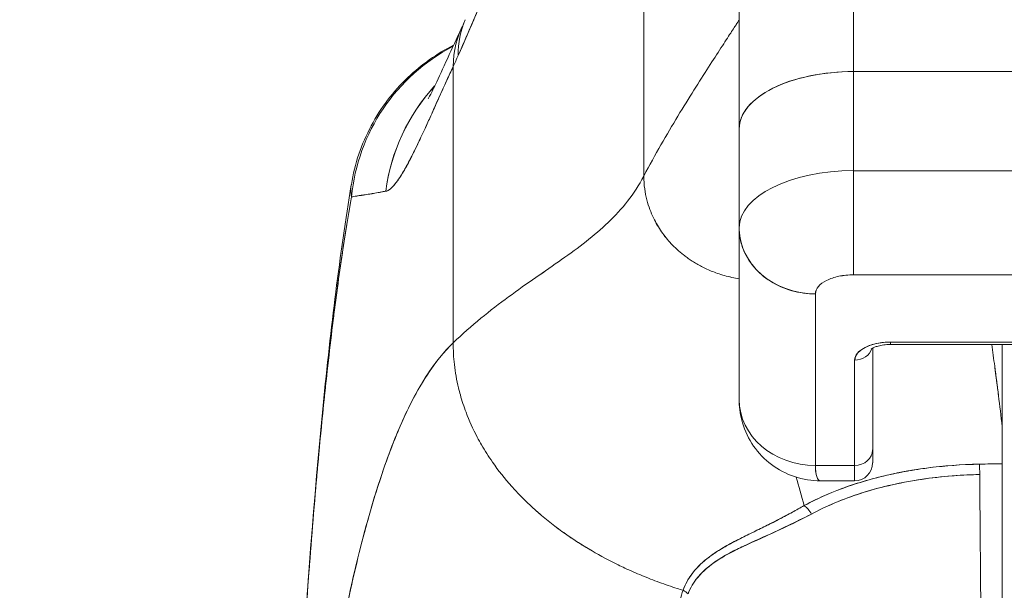
# Model space of a CAD drawing. Units: inches. Extents: x 14 to 295, y 6 to 184.
# Drawn here: x 151 to 152, y 55 to 56 of the extents above; entities that cross this region are included whole.
import ezdxf

# ---------------------------------------------------------------- set-up
doc = ezdxf.new("R2010")
doc.units = ezdxf.units.IN
doc.header["$LTSCALE"] = 18
doc.header["$MEASUREMENT"] = 0
doc.layers.add('Dimension (ANSI)', color=7, linetype='Continuous', lineweight=5)
doc.layers.add('Visible (ANSI)', color=7, linetype='Continuous', lineweight=5)
doc.styles.add('ROMANS', font='tahoma.ttf')
doc.dimstyles.new('Default (ANSI)', dxfattribs={"dimscale": 18, "dimtxt": 0.07, "dimasz": 0.098425, "dimexe": 0.125, "dimexo": 0.0625, "dimgap": 0.031496, "dimtad": 0, "dimtih": 1, "dimtoh": 1, "dimrnd": 1e-08, "dimzin": 0, "dimdsep": 46, "dimtxsty": 'ROMANS', "dimcen": 0.09, "dimdle": 0.393701, "dimclrd": 256, "dimclre": 256, "dimclrt": 256, "dimadec": 0, "dimazin": 0, "dimtfac": 1.428571, "dimtofl": 0, "dimtmove": 0, "dimatfit": 3, "dimfxl": 1, "dimtolj": 1, "dimtzin": 0, "dimlwd": -1, "dimlwe": -1, "dimarcsym": 0})

# ---------------------------------------------------------------- blocks, each defined once
blk = doc.blocks.new('*D22')
at = {"layer": 'Defpoints', "color": 0, "transparency": 16777216}
for p in [(155.1806, 58.3778), (154.3006, 53.7966), (155.1806, 52.6626)]:
    blk.add_point(p, dxfattribs=at)
at = {"layer": 'Dimension (ANSI)', "transparency": 16777216}
for p, q in [((154.3006, 54.9216), (154.3006, 60.6278)), ((155.1806, 53.7876), (155.1806, 60.6278)), ((152.5289, 58.3778), (150.7572, 58.3778)), ((156.9523, 58.3778), (159.5039, 58.3778))]:
    blk.add_line(p, q, dxfattribs=at)
for points in [[(152.5289, 58.673), (152.5289, 58.0825), (154.3006, 58.3778)], [(156.9523, 58.673), (156.9523, 58.0825), (155.1806, 58.3778)]]:
    blk.add_solid(points, dxfattribs=at)
at = {"layer": 'Dimension (ANSI)', "transparency": 16777216, "insert": (160.0708, 59.2104), "char_height": 1.26, "attachment_point": 1, "style": 'ROMANS'}
blk.add_mtext('\\A1;(0.88)', dxfattribs=at)
blk = doc.blocks.new('*D35')
at = {"layer": 'Defpoints', "color": 0, "transparency": 16777216}
for p in [(154.3006, 58.3778), (131.8631, 53.7966), (154.3006, 53.7966)]:
    blk.add_point(p, dxfattribs=at)
at = {"layer": 'Dimension (ANSI)', "transparency": 16777216}
for p, q in [((131.8631, 54.9216), (131.8631, 60.6278)), ((154.3006, 54.9216), (154.3006, 60.6278)), ((133.6347, 58.3778), (137.2367, 58.3778)), ((152.5289, 58.3778), (148.9269, 58.3778))]:
    blk.add_line(p, q, dxfattribs=at)
for points in [[(133.6347, 58.673), (133.6347, 58.0825), (131.8631, 58.3778)], [(152.5289, 58.673), (152.5289, 58.0825), (154.3006, 58.3778)]]:
    blk.add_solid(points, dxfattribs=at)
at = {"layer": 'Dimension (ANSI)', "transparency": 16777216, "insert": (143.0818, 58.3778), "char_height": 1.26, "attachment_point": 5, "style": 'ROMANS'}
blk.add_mtext('\\A1;22.44\\PDOOR WIDTH', dxfattribs=at)

msp = doc.modelspace()

# ---------------------------------------------------------------- linework, layer by layer
at = {"layer": 'Visible (ANSI)'}
for p, q in [((151.5875, 55.7373), (151.5875, 56.2629)), ((151.5875, 56.2629), (151.5875, 55.7373)), ((151.4694, 56.1448), (151.4694, 55.6783)), ((151.4694, 56.1448), (151.4694, 55.6783)), ((151.3709, 55.6295), (151.3709, 56.0598)), ((151.3709, 56.0598), (151.3709, 55.6295)), ((151.1741, 55.4572), (151.1741, 55.7425)), ((151.1741, 55.7425), (151.1741, 55.4572)), ((152.1386, 55.7373), (151.5875, 55.7373)), ((151.5875, 55.7373), (152.1386, 55.7373)), ((151.5875, 55.635), (151.5875, 55.7373)), ((151.5875, 55.7373), (151.5875, 55.635)), ((151.144, 55.6764), (151.144, 55.6765)), ((151.4694, 55.6783), (151.4694, 55.5764)), ((151.4694, 55.5764), (151.4694, 55.6783)), ((151.1192, 55.6673), (151.1192, 55.6673)), ((151.1192, 55.6672), (151.1192, 55.6672)), ((151.144, 55.6764), (151.144, 55.6764)), ((151.0732, 55.6329), (151.0732, 55.6329)), ((151.5324, 55.6282), (151.5324, 55.6282)), ((151.5875, 55.635), (152.1386, 55.635)), ((151.5875, 55.635), (151.5875, 55.5275)), ((152.1386, 55.635), (151.5875, 55.635)), ((151.5875, 55.635), (151.5875, 55.5275)), ((151.4694, 55.3988), (151.4694, 55.5754)), ((151.4694, 55.5754), (151.4694, 55.3988)), ((151.5875, 55.5275), (152.1386, 55.5275)), ((152.1386, 55.5275), (151.5875, 55.5275)), ((151.5601, 55.5219), (151.5601, 55.5219)), ((151.5481, 55.3306), (151.5481, 55.5078)), ((151.5481, 55.5078), (151.5481, 55.3306)), ((151.815, 55.458), (151.6257, 55.458)), ((151.6257, 55.458), (151.6257, 55.4555)), ((151.6257, 55.458), (151.815, 55.458)), ((151.6257, 55.4555), (151.6257, 55.458)), ((151.6257, 55.4555), (151.815, 55.4555)), ((151.7409, 55.3707), (151.7409, 55.4555)), ((151.7409, 55.4555), (151.7409, 55.3707)), ((151.741, 55.3685), (151.741, 55.4555)), ((151.741, 55.4555), (151.741, 55.3685)), ((151.6072, 55.3467), (151.6072, 55.4517)), ((151.6072, 55.4517), (151.6072, 55.3467)), ((151.5886, 55.4395), (151.5886, 55.3306)), ((151.5886, 55.3306), (151.5886, 55.4395)), ((151.741, 55.3685), (151.741, 55.3322)), ((151.6072, 55.3333), (151.6072, 55.3467)), ((151.6072, 55.3467), (151.6072, 55.3333)), ((151.741, 55.3322), (151.741, 55.3215)), ((151.5481, 55.3306), (151.5886, 55.3306)), ((151.5886, 55.3306), (151.5481, 55.3306)), ((151.5678, 55.3306), (151.5678, 55.3306)), ((151.5886, 55.3148), (151.5886, 55.3306)), ((151.5886, 55.3306), (151.5886, 55.3148)), ((151.741, 55.3215), (151.741, 54.9627)), ((151.5886, 55.3148), (151.5534, 55.3148)), ((151.6982, 55.3205), (151.6982, 55.3205))]:
    msp.add_line(p, q, dxfattribs=at)
msp.add_arc((151.5886, 55.3333), 0.0185, 270, 0, dxfattribs=at)
for centre, major_axis, ratio, start_param, end_param in [((151.3667, 55.7114), (-0.1801, 0.0795), 0.655934, 0.000024, 0.289944), ((151.3614, 55.6996), (-0.1785, 0.0831), 0.683666, 6.249243, 6.586342), ((151.2647, 55.5888), (0, 0.1969), 0.99821, 0.479991, 1.473429), ((151.2647, 55.5888), (0, -0.1969), 0.99821, 3.621583, 4.615022), ((151.143, 56.0569), (0.0707, 0.4228), 0.273863, 3.921138, 3.960246), ((151.5875, 55.6783), (-0.1181, 0), 0.5, 4.712389, 6.283186), ((151.5875, 55.6783), (-0.1181, 0), 0.5, 4.712389, 6.283185), ((151.2985, 55.5888), (0, 0.1968), 0.993149, 0.824481, 1.44385), ((151.2985, 55.5888), (0, -0.1969), 0.993149, 3.966063, 4.585431), ((151.5875, 55.576), (-0.1181, 0), 0.5, 4.712389, 6.283185), ((151.5875, 55.576), (-0.1181, 0), 0.500025, 4.712617, 6.28299), ((151.5481, 55.576), (-0.0787, 0), 0.866025, 0, 1.570796), ((151.6257, 55.4395), (-0.037, 0), 0.5, 4.712389, 6.283185), ((151.5886, 55.4555), (0.0185, 0), 0.866025, 4.712389, 6.020454), ((151.5886, 55.4555), (0.0185, 0), 0.866025, 4.712389, 6.020454), ((151.5481, 55.3988), (-0.0787, 0), 0.866025, 0, 1.570796), ((151.5481, 55.3988), (0.0787, 0), 0.866146, 3.141613, 4.712375), ((151.7097, 55.3671), (0.0311, 0.0037), 0.780421, 6.190907, 6.279533), ((151.6997, 55.3668), (0.0413, 0.0033), 0.67968, 6.229305, 6.306392), ((151.7407, 53.9874), (-0.0002, -1.685), 0.000091, 2.494978, 2.531653), ((151.5886, 55.3467), (0.0185, 0), 0.866025, 4.712389, 6.283185), ((151.5886, 55.3467), (0.0185, 0), 0.866025, 4.712389, 6.283185), ((151.741, 54.887), (-0.7384, 0), 0.602969, 4.712418, 4.74441), ((151.7174, 55.316), (-0.0004, 0.0201), 0.025247, 4.980533, 5.636212), ((151.7284, 55.4675), (0, -0.5512), 0.02, 4.980883, 5.869693), ((151.5364, 55.2737), (-0.0095, 0.0177), 0.499901, 4.830882, 5.460411), ((151.5364, 55.2737), (0.0095, -0.0177), 0.499899, 1.6893, 2.318827), ((151.4035, 55.1884), (0.0186, -0.0074), 0.769724, 1.130256, 1.447596)]:
    msp.add_ellipse(centre, major_axis=major_axis, ratio=ratio, start_param=start_param, end_param=end_param, dxfattribs=at)
for points, knots in [([(151.1792, 55.7538), (151.1854, 55.7677), (151.1915, 55.7818), (151.1976, 55.7962), (151.1999, 55.8018), (151.2023, 55.8073), (151.2046, 55.8129), (151.2047, 55.8133), (151.2049, 55.8136), (151.205, 55.8139), (151.2086, 55.8226), (151.2122, 55.8314), (151.2157, 55.8404), (151.2217, 55.8554), (151.2275, 55.8708), (151.2332, 55.8864)], [0, 0, 0, 0, 0.333333, 0.333333, 0.333333, 0.461137, 0.461137, 0.461137, 0.468697, 0.468697, 0.468697, 0.666667, 0.666667, 0.666667, 1, 1, 1, 1]), ([(151.2332, 55.8864), (151.2273, 55.8701), (151.2211, 55.8538), (151.2146, 55.8376), (151.2084, 55.8219), (151.2019, 55.8063), (151.1952, 55.7905), (151.19, 55.7783), (151.1847, 55.7661), (151.1792, 55.7538)], [0, 0, 0, 0, 0.368344, 0.368344, 0.368344, 0.724557, 0.724557, 0.724557, 1, 1, 1, 1]), ([(151.3709, 55.6295), (151.3768, 55.6407), (151.3827, 55.6514), (151.3886, 55.6617), (151.3945, 55.672), (151.4004, 55.6819), (151.4061, 55.6914), (151.4118, 55.7008), (151.4174, 55.7098), (151.4227, 55.7182), (151.428, 55.7267), (151.433, 55.7346), (151.4377, 55.7419), (151.4424, 55.7492), (151.4467, 55.7558), (151.4506, 55.7618), (151.4544, 55.7677), (151.4578, 55.7728), (151.4606, 55.7771), (151.4634, 55.7813), (151.4655, 55.7847), (151.467, 55.787), (151.4685, 55.7893), (151.4694, 55.7905), (151.4694, 55.7905)], [0, 0, 0, 0, 0.125, 0.125, 0.125, 0.25, 0.25, 0.25, 0.375, 0.375, 0.375, 0.5, 0.5, 0.5, 0.625, 0.625, 0.625, 0.75, 0.75, 0.75, 0.875, 0.875, 0.875, 1, 1, 1, 1]), ([(151.4694, 55.7905), (151.4694, 55.7905), (151.4685, 55.7893), (151.467, 55.787), (151.4655, 55.7847), (151.4634, 55.7813), (151.4606, 55.7771), (151.4578, 55.7728), (151.4544, 55.7677), (151.4506, 55.7618), (151.4467, 55.7558), (151.4424, 55.7492), (151.4377, 55.7419), (151.433, 55.7346), (151.428, 55.7267), (151.4227, 55.7182), (151.4174, 55.7098), (151.4118, 55.7008), (151.4061, 55.6914), (151.4004, 55.6819), (151.3945, 55.672), (151.3886, 55.6617), (151.3827, 55.6514), (151.3768, 55.6407), (151.3709, 55.6295)], [0, 0, 0, 0, 0.125, 0.125, 0.125, 0.25, 0.25, 0.25, 0.375, 0.375, 0.375, 0.5, 0.5, 0.5, 0.625, 0.625, 0.625, 0.75, 0.75, 0.75, 0.875, 0.875, 0.875, 1, 1, 1, 1]), ([(151.1482, 55.7091), (151.1482, 55.7091), (151.1488, 55.7101), (151.1511, 55.7145), (151.1532, 55.7186), (151.1592, 55.7311), (151.1635, 55.7405), (151.1728, 55.7607), (151.1776, 55.7713), (151.1829, 55.7827)], [0.5937192, 0.5937192, 0.5937192, 0.5937192, 0.6644254, 0.6644254, 0.7661745, 0.7661745, 0.9076408, 0.9076408, 1.0334427, 1.0334427, 1.0334427, 1.0334427]), ([(151.069, 55.6209), (151.0724, 55.6419), (151.0794, 55.6626), (151.0993, 55.6998), (151.1122, 55.7169), (151.1413, 55.7446), (151.1573, 55.7559), (151.1745, 55.7646)], [0, 0, 0, 0, 0.1620879, 0.1620879, 0.3213067, 0.3213067, 0.4679235, 0.4679235, 0.4679235, 0.4679235]), ([(151.1741, 55.7425), (151.1718, 55.7376), (151.1697, 55.7329), (151.1676, 55.7283), (151.165, 55.7228), (151.1626, 55.7174), (151.1603, 55.7122), (151.1578, 55.7066), (151.1553, 55.7013), (151.153, 55.6962), (151.1516, 55.693), (151.1502, 55.69), (151.1489, 55.687), (151.1478, 55.6846), (151.1467, 55.6823), (151.1457, 55.68), (151.143, 55.6742), (151.1405, 55.6688), (151.1381, 55.6638), (151.1354, 55.6581), (151.1328, 55.6528), (151.1304, 55.6481), (151.1302, 55.6478), (151.1301, 55.6476), (151.13, 55.6474), (151.1273, 55.6422), (151.1248, 55.6377), (151.1225, 55.6337), (151.12, 55.6295), (151.1177, 55.6259), (151.1155, 55.623), (151.1153, 55.6226), (151.115, 55.6223), (151.1147, 55.622), (151.112, 55.6185), (151.1095, 55.6161), (151.1072, 55.6148), (151.1063, 55.6143), (151.1055, 55.6139), (151.1046, 55.6138)], [0, 0, 0, 0, 0.057355, 0.057355, 0.057355, 0.127207, 0.127207, 0.127207, 0.203207, 0.203207, 0.203207, 0.25, 0.25, 0.25, 0.287987, 0.287987, 0.287987, 0.384242, 0.384242, 0.384242, 0.494472, 0.494472, 0.494472, 0.5, 0.5, 0.5, 0.620982, 0.620982, 0.620982, 0.75, 0.75, 0.75, 0.766262, 0.766262, 0.766262, 0.932672, 0.932672, 0.932672, 1, 1, 1, 1]), ([(151.1046, 55.6138), (151.1061, 55.6139), (151.1077, 55.6147), (151.1094, 55.6162), (151.1103, 55.617), (151.1112, 55.6179), (151.1122, 55.619), (151.1136, 55.6205), (151.115, 55.6223), (151.1165, 55.6244), (151.1181, 55.6266), (151.1199, 55.6293), (151.1218, 55.6324), (151.1243, 55.6366), (151.127, 55.6416), (151.1301, 55.6475), (151.1314, 55.6501), (151.1327, 55.6528), (151.1342, 55.6557), (151.1372, 55.6618), (151.1404, 55.6687), (151.1441, 55.6765), (151.1453, 55.6792), (151.1466, 55.6821), (151.148, 55.685), (151.149, 55.6872), (151.15, 55.6894), (151.151, 55.6917), (151.1534, 55.6971), (151.156, 55.7028), (151.1587, 55.7089), (151.1605, 55.7128), (151.1623, 55.7168), (151.1642, 55.721), (151.1673, 55.7278), (151.1706, 55.735), (151.1741, 55.7425)], [0, 0, 0, 0, 0.13127, 0.13127, 0.13127, 0.2, 0.2, 0.2, 0.295706, 0.295706, 0.295706, 0.4, 0.4, 0.4, 0.539952, 0.539952, 0.539952, 0.6, 0.6, 0.6, 0.725303, 0.725303, 0.725303, 0.768562, 0.768562, 0.768562, 0.8, 0.8, 0.8, 0.873831, 0.873831, 0.873831, 0.921366, 0.921366, 0.921366, 1, 1, 1, 1]), ([(151.3709, 55.6295), (151.366, 55.6201), (151.3604, 55.6115), (151.3542, 55.6036), (151.348, 55.5957), (151.3413, 55.5884), (151.3341, 55.5815), (151.3269, 55.5746), (151.3193, 55.5681), (151.3113, 55.5618), (151.3032, 55.5555), (151.2948, 55.5494), (151.2861, 55.5433), (151.2774, 55.5371), (151.2685, 55.531), (151.2593, 55.5246), (151.2501, 55.5183), (151.2408, 55.5117), (151.2313, 55.5047), (151.2218, 55.4978), (151.2123, 55.4904), (151.2027, 55.4826), (151.1931, 55.4747), (151.1836, 55.4663), (151.1741, 55.4572)], [0, 0, 0, 0, 0.125, 0.125, 0.125, 0.25, 0.25, 0.25, 0.375, 0.375, 0.375, 0.5, 0.5, 0.5, 0.625, 0.625, 0.625, 0.75, 0.75, 0.75, 0.875001, 0.875001, 0.875001, 1, 1, 1, 1]), ([(151.1741, 55.4572), (151.1836, 55.4663), (151.1931, 55.4747), (151.2027, 55.4826), (151.2123, 55.4904), (151.2218, 55.4978), (151.2313, 55.5047), (151.2408, 55.5117), (151.2501, 55.5183), (151.2593, 55.5246), (151.2684, 55.531), (151.2774, 55.5371), (151.2861, 55.5433), (151.2948, 55.5494), (151.3032, 55.5555), (151.3113, 55.5618), (151.3193, 55.5681), (151.3269, 55.5746), (151.3341, 55.5815), (151.3413, 55.5884), (151.348, 55.5957), (151.3542, 55.6036), (151.3604, 55.6115), (151.366, 55.6201), (151.3709, 55.6295)], [0, 0, 0, 0, 0.124961, 0.124961, 0.124961, 0.249967, 0.249967, 0.249967, 0.374972, 0.374972, 0.374972, 0.499978, 0.499978, 0.499978, 0.624983, 0.624983, 0.624983, 0.749989, 0.749989, 0.749989, 0.874994, 0.874994, 0.874994, 1, 1, 1, 1]), ([(151.4694, 55.5234), (151.4668, 55.5238), (151.4615, 55.5248), (151.4541, 55.5267), (151.447, 55.5289), (151.4405, 55.5314), (151.4346, 55.534), (151.4292, 55.5367), (151.4243, 55.5395), (151.4198, 55.5423), (151.4156, 55.5452), (151.4106, 55.549), (151.405, 55.5538), (151.3991, 55.5596), (151.3939, 55.5656), (151.3892, 55.5718), (151.3848, 55.5786), (151.3808, 55.5862), (151.3771, 55.5948), (151.3739, 55.6046), (151.3716, 55.6161), (151.3709, 55.6248), (151.3709, 55.6295)], [0.0658264, 0.0658264, 0.0658264, 0.0658264, 0.09375, 0.125, 0.15625, 0.1875, 0.21875, 0.25, 0.28125, 0.3125, 0.34375, 0.375, 0.4375, 0.5, 0.5625, 0.625, 0.6875, 0.75, 0.8125, 0.875, 0.9375, 1, 1, 1, 1]), ([(151.3709, 55.6295), (151.3709, 55.6248), (151.3713, 55.6204), (151.3718, 55.6163), (151.3724, 55.6122), (151.3731, 55.6084), (151.3741, 55.6049), (151.375, 55.6013), (151.376, 55.5981), (151.3772, 55.595), (151.3783, 55.5919), (151.3796, 55.5891), (151.3808, 55.5864), (151.3821, 55.5837), (151.3835, 55.5812), (151.3849, 55.5788), (151.3863, 55.5764), (151.3878, 55.5741), (151.3893, 55.5719), (151.3908, 55.5697), (151.3924, 55.5676), (151.394, 55.5656), (151.3957, 55.5636), (151.3974, 55.5616), (151.3992, 55.5596), (151.4011, 55.5577), (151.403, 55.5557), (151.4051, 55.5538), (151.4072, 55.5519), (151.4095, 55.55), (151.4119, 55.5481), (151.4131, 55.5471), (151.4144, 55.5461), (151.4157, 55.5452), (151.417, 55.5442), (151.4184, 55.5433), (151.4198, 55.5423), (151.4213, 55.5414), (151.4228, 55.5404), (151.4243, 55.5395), (151.4259, 55.5386), (151.4276, 55.5376), (151.4293, 55.5367), (151.431, 55.5358), (151.4328, 55.5349), (151.4347, 55.534), (151.4366, 55.5331), (151.4386, 55.5322), (151.4406, 55.5314), (151.4427, 55.5305), (151.4448, 55.5297), (151.4471, 55.5289), (151.4494, 55.5282), (151.4517, 55.5274), (151.4542, 55.5267), (151.4566, 55.526), (151.4592, 55.5254), (151.4619, 55.5248), (151.4643, 55.5243), (151.4668, 55.5238), (151.4694, 55.5234)], [0, 0, 0, 0, 0.0625, 0.0625, 0.0625, 0.125, 0.125, 0.125, 0.1875, 0.1875, 0.1875, 0.25, 0.25, 0.25, 0.3125, 0.3125, 0.3125, 0.375, 0.375, 0.375, 0.4375, 0.4375, 0.4375, 0.5, 0.5, 0.5, 0.5625, 0.5625, 0.5625, 0.625, 0.625, 0.625, 0.65625, 0.65625, 0.65625, 0.6875, 0.6875, 0.6875, 0.71875, 0.71875, 0.71875, 0.75, 0.75, 0.75, 0.78125, 0.78125, 0.78125, 0.8125, 0.8125, 0.8125, 0.84375, 0.84375, 0.84375, 0.875, 0.875, 0.875, 0.90625, 0.90625, 0.90625, 0.9341736, 0.9341736, 0.9341736, 0.9341736]), ([(150.9997, 54.7547), (151.0088, 54.9837), (151.0209, 55.2022), (151.0478, 55.4727), (151.057, 55.5486), (151.0689, 55.6205)], [0, 0, 0, 0, 1.849259, 1.849259, 2.628416, 2.628416, 2.628416, 2.628416]), ([(151.0692, 55.608), (151.0687, 55.6103), (151.0685, 55.6127), (151.0685, 55.615), (151.0685, 55.617), (151.0686, 55.619), (151.069, 55.6209)], [0, 0, 0, 0, 0.02556058, 0.02556058, 0.02556058, 0.04768936, 0.04768936, 0.04768936, 0.04768936]), ([(150.9997, 54.7547), (151.0017, 54.8055), (151.0038, 54.8543), (151.0061, 54.901), (151.0083, 54.9478), (151.0106, 54.9926), (151.0131, 55.0353), (151.0155, 55.0781), (151.018, 55.1188), (151.0207, 55.1576), (151.0233, 55.1964), (151.0261, 55.2332), (151.0289, 55.2681), (151.0317, 55.303), (151.0347, 55.3359), (151.0377, 55.3671), (151.0407, 55.3982), (151.0439, 55.4275), (151.0471, 55.455), (151.0503, 55.4825), (151.0537, 55.5082), (151.0571, 55.5323), (151.0605, 55.5564), (151.0641, 55.5788), (151.0677, 55.5996), (151.0682, 55.6024), (151.0687, 55.6052), (151.0692, 55.608)], [0, 0, 0, 0, 0.122921, 0.122921, 0.122921, 0.245842, 0.245842, 0.245842, 0.368763, 0.368763, 0.368763, 0.491684, 0.491684, 0.491684, 0.614605, 0.614605, 0.614605, 0.737526, 0.737526, 0.737526, 0.860447, 0.860447, 0.860447, 0.983368, 0.983368, 0.983368, 1, 1, 1, 1]), ([(151.0692, 55.608), (151.0654, 55.5869), (151.0617, 55.5641), (151.0581, 55.5396), (151.0546, 55.515), (151.0511, 55.4887), (151.0477, 55.4605), (151.0444, 55.4323), (151.0411, 55.4022), (151.038, 55.3701), (151.0348, 55.3381), (151.0318, 55.304), (151.0289, 55.2679), (151.0259, 55.2319), (151.0231, 55.1937), (151.0204, 55.1535), (151.0177, 55.1132), (151.0151, 55.0709), (151.0126, 55.0264), (151.0101, 54.9819), (151.0077, 54.9352), (151.0054, 54.8864), (151.0034, 54.8441), (151.0015, 54.8002), (150.9997, 54.7547)], [0, 0, 0, 0, 0.127116, 0.127116, 0.127116, 0.254233, 0.254233, 0.254233, 0.381349, 0.381349, 0.381349, 0.508466, 0.508466, 0.508466, 0.635582, 0.635582, 0.635582, 0.762699, 0.762699, 0.762699, 0.889815, 0.889815, 0.889815, 1, 1, 1, 1]), ([(151.0692, 55.608), (151.0708, 55.6081), (151.0725, 55.6085), (151.0745, 55.6088), (151.0756, 55.609), (151.0767, 55.6092), (151.0779, 55.6094), (151.078, 55.6094), (151.0782, 55.6094), (151.0784, 55.6094), (151.079, 55.6095), (151.0796, 55.6096), (151.0802, 55.6097), (151.0821, 55.6099), (151.0842, 55.6102), (151.0864, 55.6106), (151.0874, 55.6107), (151.0884, 55.6109), (151.0895, 55.6111), (151.0897, 55.6111), (151.09, 55.6112), (151.0903, 55.6112), (151.0912, 55.6114), (151.0922, 55.6116), (151.0932, 55.6119), (151.0955, 55.6123), (151.098, 55.6129), (151.1006, 55.6133), (151.1015, 55.6134), (151.1023, 55.6135), (151.1032, 55.6136), (151.1036, 55.6137), (151.1041, 55.6137), (151.1046, 55.6138)], [0, 0, 0, 0, 0.215172, 0.215172, 0.215172, 0.333333, 0.333333, 0.333333, 0.349511, 0.349511, 0.349511, 0.409038, 0.409038, 0.409038, 0.587512, 0.587512, 0.587512, 0.666667, 0.666667, 0.666667, 0.686219, 0.686219, 0.686219, 0.756792, 0.756792, 0.756792, 0.91937, 0.91937, 0.91937, 0.970836, 0.970836, 0.970836, 1, 1, 1, 1]), ([(151.1046, 55.6138), (151.1, 55.6129), (151.0958, 55.6122), (151.0919, 55.6115), (151.0914, 55.6114), (151.091, 55.6113), (151.0905, 55.6113), (151.0864, 55.6106), (151.0827, 55.6101), (151.0793, 55.6096), (151.0791, 55.6095), (151.0789, 55.6095), (151.0787, 55.6095), (151.0752, 55.6089), (151.072, 55.6084), (151.0692, 55.608)], [0, 0, 0, 0, 0.298748, 0.298748, 0.298748, 0.333333, 0.333333, 0.333333, 0.649666, 0.649666, 0.649666, 0.666667, 0.666667, 0.666667, 1, 1, 1, 1]), ([(151.5481, 55.5078), (151.5398, 55.5078), (151.5316, 55.5089), (151.5237, 55.5111), (151.5159, 55.5133), (151.5085, 55.5166), (151.5018, 55.5208), (151.4951, 55.525), (151.4892, 55.5301), (151.4844, 55.5359), (151.4795, 55.5417), (151.4758, 55.5481), (151.4732, 55.5549), (151.4707, 55.5617), (151.4694, 55.5688), (151.4694, 55.576)], [0, 0, 0, 0, 0.2, 0.2, 0.2, 0.4, 0.4, 0.4, 0.6, 0.6, 0.6, 0.8, 0.8, 0.8, 1, 1, 1, 1]), ([(151.5481, 55.5078), (151.5482, 55.5105), (151.5492, 55.513), (151.5511, 55.5154), (151.5531, 55.5177), (151.556, 55.5199), (151.5597, 55.5217), (151.5633, 55.5235), (151.5677, 55.525), (151.5723, 55.526), (151.577, 55.5269), (151.582, 55.5274), (151.5875, 55.5275)], [0, 0, 0, 0, 0.25, 0.25, 0.25, 0.5, 0.5, 0.5, 0.75, 0.75, 0.75, 1, 1, 1, 1]), ([(151.5875, 55.5275), (151.5822, 55.5275), (151.5771, 55.5269), (151.5723, 55.526), (151.5676, 55.525), (151.5633, 55.5235), (151.5597, 55.5217), (151.556, 55.5199), (151.5531, 55.5178), (151.5511, 55.5154), (151.5492, 55.513), (151.5481, 55.5104), (151.5481, 55.5078)], [0, 0, 0, 0, 0.25, 0.25, 0.25, 0.5, 0.5, 0.5, 0.75, 0.75, 0.75, 1, 1, 1, 1]), ([(151.1741, 55.4572), (151.1693, 55.4527), (151.1646, 55.4476), (151.16, 55.4418), (151.1554, 55.4361), (151.1508, 55.4297), (151.1463, 55.4228), (151.1418, 55.4158), (151.1374, 55.4082), (151.1331, 55.4), (151.1287, 55.3918), (151.1245, 55.3829), (151.1203, 55.3733), (151.1161, 55.3638), (151.1119, 55.3535), (151.1079, 55.3426), (151.1038, 55.3317), (151.0999, 55.3201), (151.096, 55.3078), (151.092, 55.2955), (151.0882, 55.2825), (151.0844, 55.2687), (151.0807, 55.255), (151.077, 55.2405), (151.0734, 55.2254), (151.0697, 55.2102), (151.0662, 55.1943), (151.0627, 55.1776), (151.0592, 55.161), (151.0558, 55.1436), (151.0525, 55.1254), (151.0492, 55.1073), (151.0459, 55.0884), (151.0427, 55.0688), (151.0395, 55.0492), (151.0364, 55.0289), (151.0334, 55.0078), (151.0303, 54.9867), (151.0273, 54.9649), (151.0244, 54.9424), (151.0215, 54.9198), (151.0187, 54.8966), (151.016, 54.8726), (151.0132, 54.8487), (151.0105, 54.824), (151.0079, 54.7986), (151.0064, 54.7844), (151.005, 54.7699), (151.0036, 54.7553)], [0, 0, 0, 0, 0.06426, 0.06426, 0.06426, 0.128523, 0.128523, 0.128523, 0.192785, 0.192785, 0.192785, 0.257047, 0.257047, 0.257047, 0.321309, 0.321309, 0.321309, 0.385571, 0.385571, 0.385571, 0.449834, 0.449834, 0.449834, 0.514096, 0.514096, 0.514096, 0.578358, 0.578358, 0.578358, 0.64262, 0.64262, 0.64262, 0.706882, 0.706882, 0.706882, 0.771145, 0.771145, 0.771145, 0.835407, 0.835407, 0.835407, 0.899669, 0.899669, 0.899669, 0.963931, 0.963931, 0.963931, 1, 1, 1, 1]), ([(151.0036, 54.7553), (151.0085, 54.8061), (151.0137, 54.8544), (151.0192, 54.8999), (151.0246, 54.9455), (151.0304, 54.9883), (151.0364, 55.0284), (151.0424, 55.0684), (151.0487, 55.1057), (151.0553, 55.1402), (151.0618, 55.1747), (151.0687, 55.2063), (151.0758, 55.2353), (151.0829, 55.2642), (151.0902, 55.2903), (151.0979, 55.3138), (151.1055, 55.3373), (151.1135, 55.3582), (151.1217, 55.3765), (151.1299, 55.3948), (151.1383, 55.4105), (151.1471, 55.4239), (151.1558, 55.4373), (151.1648, 55.4484), (151.1741, 55.4572)], [0, 0, 0, 0, 0.125007, 0.125007, 0.125007, 0.250015, 0.250015, 0.250015, 0.375022, 0.375022, 0.375022, 0.50003, 0.50003, 0.50003, 0.625037, 0.625037, 0.625037, 0.750045, 0.750045, 0.750045, 0.875052, 0.875052, 0.875052, 1, 1, 1, 1]), ([(151.1741, 55.4572), (151.1741, 55.4499), (151.1745, 55.4424), (151.1754, 55.4348), (151.1763, 55.4268), (151.1777, 55.4187), (151.1796, 55.4107), (151.1802, 55.4083), (151.1808, 55.406), (151.1815, 55.4036), (151.1831, 55.3975), (151.1851, 55.3915), (151.1874, 55.3856), (151.1906, 55.3768), (151.1945, 55.3682), (151.199, 55.3598), (151.2004, 55.3571), (151.2019, 55.3545), (151.2034, 55.3518), (151.2069, 55.3458), (151.2106, 55.3399), (151.2147, 55.3341), (151.2207, 55.3254), (151.2274, 55.317), (151.2346, 55.3089), (151.236, 55.3074), (151.2374, 55.3058), (151.2388, 55.3043), (151.245, 55.2976), (151.2516, 55.2912), (151.2586, 55.2849), (151.2629, 55.281), (151.2674, 55.2772), (151.272, 55.2735), (151.2767, 55.2698), (151.2814, 55.2661), (151.2863, 55.2626), (151.2913, 55.259), (151.2963, 55.2556), (151.3015, 55.2522), (151.3067, 55.2488), (151.312, 55.2456), (151.3175, 55.2424), (151.3262, 55.2373), (151.3353, 55.2325), (151.3446, 55.2279), (151.3468, 55.2268), (151.349, 55.2258), (151.3512, 55.2247), (151.357, 55.222), (151.3629, 55.2195), (151.3689, 55.217), (151.3749, 55.2145), (151.3809, 55.2122), (151.387, 55.2099), (151.3931, 55.2077), (151.3992, 55.2056), (151.4054, 55.2036), (151.4074, 55.203), (151.4094, 55.2023), (151.4114, 55.2017)], [0, 0, 0, 0, 0.070424, 0.070424, 0.070424, 0.144534, 0.144534, 0.144534, 0.166667, 0.166667, 0.166667, 0.223343, 0.223343, 0.223343, 0.306734, 0.306734, 0.306734, 0.333333, 0.333333, 0.333333, 0.393545, 0.393545, 0.393545, 0.482972, 0.482972, 0.482972, 0.5, 0.5, 0.5, 0.574383, 0.574383, 0.574383, 0.620537, 0.620537, 0.620537, 0.666667, 0.666667, 0.666667, 0.713018, 0.713018, 0.713018, 0.759127, 0.759127, 0.759127, 0.833333, 0.833333, 0.833333, 0.850626, 0.850626, 0.850626, 0.895889, 0.895889, 0.895889, 0.940848, 0.940848, 0.940848, 0.985537, 0.985537, 0.985537, 1, 1, 1, 1]), ([(151.4114, 55.2017), (151.4094, 55.2023), (151.4074, 55.203), (151.4054, 55.2036), (151.3992, 55.2056), (151.3931, 55.2077), (151.387, 55.2099), (151.3809, 55.2122), (151.3749, 55.2145), (151.3689, 55.217), (151.3629, 55.2195), (151.357, 55.222), (151.3512, 55.2247), (151.349, 55.2258), (151.3468, 55.2268), (151.3446, 55.2279), (151.3353, 55.2325), (151.3262, 55.2373), (151.3175, 55.2424), (151.3066, 55.2487), (151.2962, 55.2555), (151.2864, 55.2626), (151.2765, 55.2697), (151.2673, 55.2771), (151.2586, 55.2849), (151.2516, 55.2912), (151.245, 55.2976), (151.2388, 55.3043), (151.2374, 55.3058), (151.236, 55.3074), (151.2346, 55.3089), (151.2274, 55.317), (151.2207, 55.3254), (151.2147, 55.3341), (151.2106, 55.3399), (151.2069, 55.3458), (151.2034, 55.3518), (151.2019, 55.3545), (151.2004, 55.3571), (151.199, 55.3598), (151.1945, 55.3682), (151.1906, 55.3768), (151.1874, 55.3856), (151.1851, 55.3915), (151.1832, 55.3975), (151.1815, 55.4035), (151.1808, 55.4059), (151.1802, 55.4083), (151.1796, 55.4107), (151.1777, 55.4187), (151.1763, 55.4268), (151.1754, 55.4348), (151.1745, 55.4424), (151.1741, 55.4499), (151.1741, 55.4572)], [0, 0, 0, 0, 0.014459, 0.014459, 0.014459, 0.059137, 0.059137, 0.059137, 0.104088, 0.104088, 0.104088, 0.149345, 0.149345, 0.149345, 0.166667, 0.166667, 0.166667, 0.24084, 0.24084, 0.24084, 0.33319, 0.33319, 0.33319, 0.425633, 0.425633, 0.425633, 0.5, 0.5, 0.5, 0.517058, 0.517058, 0.517058, 0.606462, 0.606462, 0.606462, 0.666667, 0.666667, 0.666667, 0.693307, 0.693307, 0.693307, 0.776791, 0.776791, 0.776791, 0.833333, 0.833333, 0.833333, 0.855634, 0.855634, 0.855634, 0.929684, 0.929684, 0.929684, 1, 1, 1, 1]), ([(151.6257, 55.458), (151.6206, 55.458), (151.6159, 55.4575), (151.6115, 55.4566), (151.6071, 55.4557), (151.6029, 55.4543), (151.5995, 55.4526), (151.596, 55.4508), (151.5933, 55.4488), (151.5914, 55.4465), (151.5896, 55.4443), (151.5887, 55.442), (151.5886, 55.4395)], [0, 0, 0, 0, 0.25, 0.25, 0.25, 0.5, 0.5, 0.5, 0.75, 0.75, 0.75, 1, 1, 1, 1]), ([(151.6056, 55.4507), (151.6056, 55.4507), (151.6057, 55.4507), (151.6058, 55.4509), (151.6061, 55.4511), (151.6072, 55.4518), (151.608, 55.4522), (151.6101, 55.4531), (151.6115, 55.4535), (151.6147, 55.4544), (151.6166, 55.4548), (151.6207, 55.4553), (151.623, 55.4555), (151.6254, 55.4555), (151.6255, 55.4555), (151.6257, 55.4555)], [3.601073, 3.601073, 3.601073, 3.601073, 3.653683, 3.653683, 3.828025, 3.828025, 4.013889, 4.013889, 4.222184, 4.222184, 4.453581, 4.453581, 4.701575, 4.701575, 4.713492, 4.713492, 4.713492, 4.713492]), ([(151.7302, 55.4555), (151.7312, 55.4482), (151.7322, 55.4407), (151.7332, 55.433), (151.7339, 55.4279), (151.7346, 55.4226), (151.7353, 55.4173), (151.7359, 55.4125), (151.7365, 55.4076), (151.7371, 55.4027), (151.7384, 55.3923), (151.7397, 55.3816), (151.7409, 55.3707)], [0.0738382, 0.0738382, 0.0738382, 0.0738382, 0.3333333, 0.3333333, 0.3333333, 0.5081485, 0.5081485, 0.5081485, 0.6666667, 0.6666667, 0.6666667, 1, 1, 1, 1]), ([(151.7302, 55.4555), (151.7312, 55.4482), (151.7322, 55.4407), (151.7332, 55.433), (151.7345, 55.4232), (151.7358, 55.4131), (151.7371, 55.4027), (151.7384, 55.3923), (151.7396, 55.3816), (151.7409, 55.3707)], [0.073882, 0.073882, 0.073882, 0.073882, 0.3333333, 0.3333333, 0.3333333, 0.6666667, 0.6666667, 0.6666667, 1, 1, 1, 1]), ([(151.5534, 55.3148), (151.5444, 55.3148), (151.5351, 55.3162), (151.518, 55.3219), (151.5098, 55.3262), (151.4956, 55.3368), (151.4892, 55.3434), (151.4792, 55.358), (151.4753, 55.3662), (151.4707, 55.3818), (151.4696, 55.3891), (151.4694, 55.3964)], [0, 0, 0, 0, 0.0703714, 0.0703714, 0.1392192, 0.1392192, 0.2073466, 0.2073466, 0.2755269, 0.2755269, 0.3320366, 0.3320366, 0.3320366, 0.3320366]), ([(151.7174, 55.332), (151.7146, 55.3319), (151.7119, 55.3318), (151.7091, 55.3317), (151.6929, 55.3312), (151.6768, 55.3298), (151.661, 55.3276), (151.6581, 55.3273), (151.6552, 55.3268), (151.6523, 55.3264), (151.6401, 55.3245), (151.628, 55.3221), (151.6163, 55.3192), (151.6077, 55.3171), (151.5992, 55.3148), (151.5911, 55.3122), (151.5856, 55.3104), (151.5803, 55.3086), (151.575, 55.3066), (151.5617, 55.3015), (151.549, 55.2958), (151.5364, 55.2892)], [0, 0, 0, 0, 0.041691, 0.041691, 0.041691, 0.288189, 0.288189, 0.288189, 0.333333, 0.333333, 0.333333, 0.525455, 0.525455, 0.525455, 0.666667, 0.666667, 0.666667, 0.761007, 0.761007, 0.761007, 1, 1, 1, 1]), ([(151.7174, 55.332), (151.6988, 55.3316), (151.6804, 55.3302), (151.6626, 55.3279), (151.6586, 55.3273), (151.6547, 55.3268), (151.6508, 55.3262), (151.6312, 55.323), (151.6123, 55.3187), (151.5945, 55.3132), (151.5928, 55.3127), (151.5911, 55.3122), (151.5894, 55.3116), (151.5701, 55.3054), (151.5523, 55.2978), (151.5364, 55.2892)], [0, 0, 0, 0, 0.27332, 0.27332, 0.27332, 0.333333, 0.333333, 0.333333, 0.637277, 0.637277, 0.637277, 0.666667, 0.666667, 0.666667, 1, 1, 1, 1]), ([(151.5441, 55.2805), (151.561, 55.2896), (151.5798, 55.2973), (151.5998, 55.3034), (151.6205, 55.3097), (151.6425, 55.3144), (151.6651, 55.3174), (151.6824, 55.3196), (151.7001, 55.3209), (151.7178, 55.3213)], [0, 0, 0, 0, 0.353142, 0.353142, 0.353142, 0.719555, 0.719555, 0.719555, 1, 1, 1, 1]), ([(151.5441, 55.2805), (151.5594, 55.2888), (151.5764, 55.2959), (151.5948, 55.3018), (151.6132, 55.3078), (151.6332, 55.3124), (151.6538, 55.3157), (151.6745, 55.319), (151.6959, 55.3208), (151.7178, 55.3213)], [0, 0, 0, 0, 0.333333, 0.333333, 0.333333, 0.666667, 0.666667, 0.666667, 1, 1, 1, 1]), ([(151.5534, 55.3148), (151.5533, 55.3148), (151.5532, 55.3148), (151.5531, 55.3148), (151.5514, 55.315), (151.5502, 55.3164), (151.5494, 55.3191), (151.5485, 55.3217), (151.5481, 55.3256), (151.5481, 55.3306)], [0.6573939, 0.6573939, 0.6573939, 0.6573939, 0.6666667, 0.6666667, 0.6666667, 0.8333333, 0.8333333, 0.8333333, 0.9999881, 0.9999881, 0.9999881, 0.9999881]), ([(151.5481, 55.3306), (151.5481, 55.3286), (151.5482, 55.3267), (151.5483, 55.3249), (151.5485, 55.3226), (151.5489, 55.3207), (151.5494, 55.3192), (151.5496, 55.3183), (151.5499, 55.3176), (151.5503, 55.317), (151.551, 55.3156), (151.5519, 55.3149), (151.5531, 55.3148), (151.5532, 55.3148), (151.5533, 55.3148), (151.5534, 55.3148)], [0.0000479, 0.0000479, 0.0000479, 0.0000479, 0.0715294, 0.0715294, 0.0715294, 0.1666667, 0.1666667, 0.1666667, 0.2191087, 0.2191087, 0.2191087, 0.3333333, 0.3333333, 0.3333333, 0.3436625, 0.3436625, 0.3436625, 0.3436625]), ([(151.5364, 55.2892), (151.5323, 55.2868), (151.5283, 55.2846), (151.5244, 55.2824), (151.5199, 55.28), (151.5156, 55.2777), (151.5113, 55.2755), (151.5073, 55.2734), (151.5034, 55.2714), (151.4995, 55.2695), (151.4991, 55.2693), (151.4987, 55.2691), (151.4982, 55.2689), (151.4936, 55.2665), (151.4891, 55.2643), (151.4848, 55.2622), (151.4799, 55.2598), (151.4753, 55.2575), (151.4709, 55.2553), (151.4698, 55.2548), (151.4688, 55.2542), (151.4678, 55.2537), (151.4638, 55.2517), (151.46, 55.2496), (151.4563, 55.2476), (151.4542, 55.2464), (151.4522, 55.2453), (151.4503, 55.2441), (151.4474, 55.2424), (151.4447, 55.2406), (151.4422, 55.2389), (151.4417, 55.2385), (151.4412, 55.2382), (151.4407, 55.2379), (151.4341, 55.2331), (151.4284, 55.2281), (151.4237, 55.2225), (151.4236, 55.2223), (151.4235, 55.2222), (151.4233, 55.2221), (151.4182, 55.216), (151.414, 55.2092), (151.4114, 55.2017)], [0, 0, 0, 0, 0.062727, 0.062727, 0.062727, 0.133158, 0.133158, 0.133158, 0.2, 0.2, 0.2, 0.2074, 0.2074, 0.2074, 0.288525, 0.288525, 0.288525, 0.378924, 0.378924, 0.378924, 0.4, 0.4, 0.4, 0.483407, 0.483407, 0.483407, 0.530937, 0.530937, 0.530937, 0.6, 0.6, 0.6, 0.612912, 0.612912, 0.612912, 0.795849, 0.795849, 0.795849, 0.8, 0.8, 0.8, 1, 1, 1, 1]), ([(151.5364, 55.2892), (151.5237, 55.2818), (151.5114, 55.2754), (151.5, 55.2697), (151.4968, 55.2681), (151.4937, 55.2666), (151.4907, 55.2651), (151.4827, 55.2612), (151.4752, 55.2576), (151.4683, 55.254), (151.463, 55.2513), (151.4579, 55.2486), (151.4532, 55.2458), (151.4489, 55.2433), (151.4448, 55.2408), (151.4411, 55.2381), (151.4355, 55.2341), (151.4305, 55.2299), (151.4263, 55.2254), (151.4245, 55.2235), (151.4228, 55.2215), (151.4213, 55.2195), (151.4169, 55.2138), (151.4137, 55.2078), (151.4114, 55.2017)], [0, 0, 0, 0, 0.195442, 0.195442, 0.195442, 0.25, 0.25, 0.25, 0.391676, 0.391676, 0.391676, 0.5, 0.5, 0.5, 0.599609, 0.599609, 0.599609, 0.75, 0.75, 0.75, 0.814803, 0.814803, 0.814803, 1, 1, 1, 1]), ([(151.4166, 55.1982), (151.419, 55.2043), (151.4224, 55.2099), (151.4266, 55.215), (151.4321, 55.2215), (151.4388, 55.2272), (151.4464, 55.2323), (151.4528, 55.2365), (151.4598, 55.2403), (151.4671, 55.244), (151.4693, 55.2451), (151.4715, 55.2462), (151.4737, 55.2473), (151.4841, 55.2523), (151.495, 55.257), (151.5063, 55.262), (151.5186, 55.2676), (151.5313, 55.2736), (151.5441, 55.2805)], [0, 0, 0, 0, 0.148428, 0.148428, 0.148428, 0.340764, 0.340764, 0.340764, 0.5, 0.5, 0.5, 0.546721, 0.546721, 0.546721, 0.762825, 0.762825, 0.762825, 1, 1, 1, 1]), ([(151.4166, 55.1982), (151.4198, 55.2063), (151.4248, 55.214), (151.4319, 55.2209), (151.4391, 55.2279), (151.4483, 55.2343), (151.4594, 55.2402), (151.4705, 55.2461), (151.4835, 55.2514), (151.4976, 55.258), (151.5118, 55.2645), (151.5271, 55.2722), (151.5441, 55.2805)], [0, 0, 0, 0, 0.25, 0.25, 0.25, 0.5, 0.5, 0.5, 0.75, 0.75, 0.75, 1, 1, 1, 1]), ([(151.4114, 55.2017), (151.4089, 55.1954), (151.4078, 55.1882), (151.408, 55.18), (151.4083, 55.1719), (151.4098, 55.1628), (151.4131, 55.1529), (151.4132, 55.1525), (151.4134, 55.152), (151.4135, 55.1516), (151.4168, 55.1421), (151.4216, 55.1319), (151.4278, 55.1212), (151.4287, 55.1198), (151.4295, 55.1184), (151.4304, 55.117), (151.4357, 55.1083), (151.442, 55.0993), (151.4493, 55.0903), (151.4502, 55.0891), (151.4511, 55.088), (151.4521, 55.0868), (151.4538, 55.0847), (151.4556, 55.0826), (151.4574, 55.0805), (151.4658, 55.0708), (151.4753, 55.0611), (151.486, 55.0515), (151.4863, 55.0512), (151.4866, 55.051), (151.4869, 55.0507), (151.496, 55.0425), (151.506, 55.0344), (151.5169, 55.0265), (151.5175, 55.026), (151.5181, 55.0256), (151.5187, 55.0252), (151.5225, 55.0225), (151.5263, 55.0198), (151.5303, 55.0172), (151.5354, 55.0138), (151.5407, 55.0105), (151.5461, 55.0072), (151.555, 55.0019), (151.5642, 54.9967), (151.5736, 54.9919), (151.5776, 54.9899), (151.5816, 54.988), (151.5856, 54.9861), (151.5901, 54.984), (151.5946, 54.982), (151.5991, 54.9801), (151.614, 54.9738), (151.6289, 54.9685), (151.6429, 54.9641)], [0, 0, 0, 0, 0.125, 0.125, 0.125, 0.25, 0.25, 0.25, 0.255535, 0.255535, 0.255535, 0.375, 0.375, 0.375, 0.39094, 0.39094, 0.39094, 0.487767, 0.487767, 0.487767, 0.5, 0.5, 0.5, 0.522422, 0.522422, 0.522422, 0.625, 0.625, 0.625, 0.628055, 0.628055, 0.628055, 0.715688, 0.715688, 0.715688, 0.720466, 0.720466, 0.720466, 0.75, 0.75, 0.75, 0.787783, 0.787783, 0.787783, 0.849243, 0.849243, 0.849243, 0.875, 0.875, 0.875, 0.903965, 0.903965, 0.903965, 1, 1, 1, 1])]:
    msp.add_open_spline(points, degree=3, knots=knots, dxfattribs=at)
for points in [[(151.0689, 55.6204), (151.0682, 55.6159), (151.0683, 55.6117), (151.0692, 55.608)], [(151.5364, 55.2892), (151.5336, 55.2992), (151.5308, 55.309), (151.5281, 55.3186)], [(151.5281, 55.3186), (151.5308, 55.309), (151.5336, 55.2992), (151.5364, 55.2892)]]:
    msp.add_open_spline(points, degree=3, dxfattribs=at)

# ---------------------------------------------------------------- dimensions: what is measured, and where the dimension line sits
at = {"layer": 'Dimension (ANSI)'}
for base, p1, p2, text, picture, middle in [((154.3006, 58.3778), (131.8631, 53.7966), (154.3006, 53.7966), '<>\\PDOOR WIDTH', '*D35', (143.0818, 58.3778)), ((155.1806, 58.3778), (154.3006, 53.7966), (155.1806, 52.6626), '(<>)', '*D22', (162.3242, 58.3778))]:
    dim = msp.add_linear_dim(base=base, p1=p1, p2=p2, angle=180, text=text, dimstyle='Default (ANSI)', override={"dimgap": 0.031496, "dimtih": 0, "dimtoh": 0, "dimdec": 2, "dimtol": 0, "dimlim": 0, "dimtp": 0, "dimtm": 0, "dimtdec": 2, "dimatfit": 1}, dxfattribs=at)
    dim.commit()
    dim.dimension.update_dxf_attribs({"geometry": picture, "text_midpoint": middle, "dimtype": 160})

doc.saveas('drawing.dxf')
